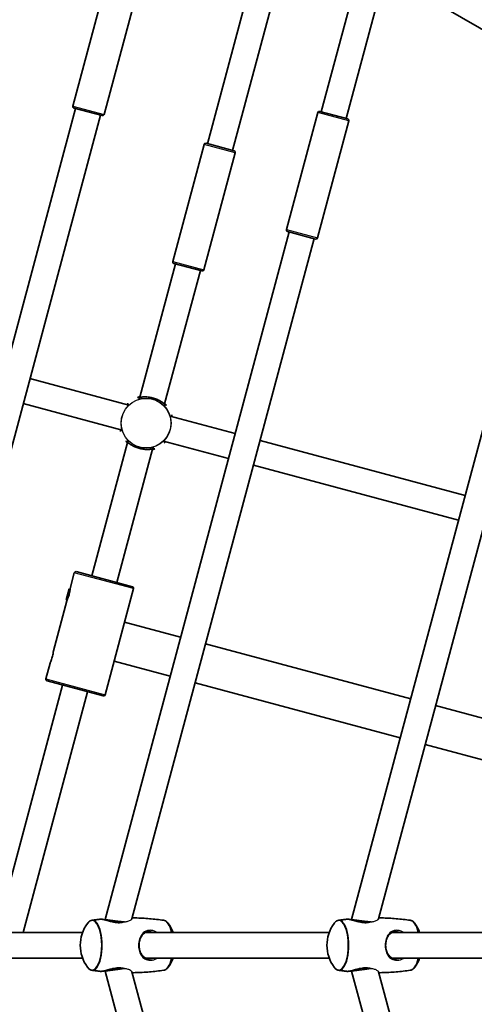
# Model space of a CAD drawing. Units: millimetres. Extents: x -5110 to 5407, y -5153 to 5363.
# Drawn here: x -1136 to -855, y 68 to 678 of the extents above; entities that cross this region are included whole.
import ezdxf

# ---------------------------------------------------------------- set-up
doc = ezdxf.new("R2010")
doc.units = ezdxf.units.MM
doc.layers.add('Widoczne (ISO)', color=7, linetype='Continuous', lineweight=35)
doc.layers.add('Widoczne wąskie (ISO)', color=7, linetype='Continuous', lineweight=25)

msp = doc.modelspace()

# ---------------------------------------------------------------- linework, layer by layer
at = {"layer": 'Widoczne (ISO)'}
for p, q in [((-980.8, 747.76), (-1020.03, 601.35)), ((-966.46, 739.48), (-1004.58, 597.21)), ((-926.52, 707.13), (-949.57, 621.11)), ((-900.62, 701.47), (-802.19, 644.65)), ((-1084.1, 697.07), (-1103.51, 624.62)), ((-912.29, 698.44), (-934.12, 616.97)), ((-1064.78, 691.89), (-1084.19, 619.45)), ((-1236.37, 121.05), (-1101.84, 623.14)), ((-1085.42, 618.74), (-1102.8, 623.4)), ((-1219.7, 121.46), (-1086.38, 619)), ((-951.76, 620.66), (-971.17, 548.22)), ((-950.54, 621.37), (-933.15, 616.71)), ((-932.44, 615.49), (-951.85, 543.04)), ((-1022.22, 600.9), (-1041.63, 528.46)), ((-1021, 601.61), (-1003.61, 596.95)), ((-1002.9, 595.73), (-1022.32, 523.28)), ((-969.5, 546.73), (-1083.56, 121.05)), ((-953.08, 542.33), (-970.47, 546.99)), ((-954.04, 542.59), (-1066.89, 121.46)), ((-1039.96, 526.97), (-1062.1, 444.35)), ((-1023.54, 522.57), (-1040.93, 527.23)), ((-1024.51, 522.83), (-1046.65, 440.21)), ((-930.75, 121.05), (-837.16, 470.33)), ((-914.08, 121.46), (-821.71, 466.19)), ((-1068.89, 439.48), (-1130.09, 455.88)), ((-1134.23, 440.42), (-1073.04, 424.03)), ((-1062.1, 444.34), (-1062.4, 443.23)), ((-1046.65, 440.2), (-1046.94, 439.09)), ((-1002.97, 421.82), (-1043.2, 432.6)), ((-1069.58, 416.42), (-1091.72, 333.79)), ((-1069.29, 417.53), (-1069.58, 416.42)), ((-1007.11, 406.36), (-1047.34, 417.14)), ((-860.4, 383.62), (-987.52, 417.68)), ((-1054.13, 412.28), (-1076.27, 329.65)), ((-1053.83, 413.39), (-1054.13, 412.28)), ((-864.54, 368.16), (-991.66, 402.22)), ((-1102.61, 335.67), (-1105.2, 326.01)), ((-1066.61, 327.06), (-1101.38, 336.38)), ((-1107.62, 318.9), (-1105.81, 325.66)), ((-1105.81, 325.66), (-1105.25, 325.51)), ((-1065.9, 325.84), (-1083.5, 260.15)), ((-1107.27, 318.28), (-1115.55, 287.37)), ((-1107.62, 318.9), (-1107.06, 318.75)), ((-1036.75, 295.76), (-1071.47, 305.07)), ((-894.17, 257.56), (-1021.29, 291.62)), ((-1043.22, 271.62), (-1077.94, 280.92)), ((-1117.62, 279.65), (-1120.21, 269.99)), ((-1084.73, 259.45), (-1119.5, 268.76)), ((-1109.84, 266.17), (-1150.88, 113)), ((-900.64, 233.41), (-1027.76, 267.48)), ((-1094.39, 262.03), (-1134.32, 113)), ((-751.75, 219.4), (-878.72, 253.42)), ((-758.22, 195.25), (-885.19, 229.27)), ((-1075.56, 120), (-1083.56, 121.05)), ((-1083.56, 121.05), (-1083.56, 120.73)), ((-1071.44, 119.46), (-1075.56, 120)), ((-930.75, 121.05), (-922.75, 120)), ((-930.75, 120.73), (-930.75, 121.05)), ((-922.75, 120), (-918.63, 119.46)), ((-1211.11, 113), (-1097.46, 113)), ((-1058.3, 113), (-944.65, 113)), ((-905.49, 113), (-791.84, 113)), ((-1211.11, 97), (-1097.46, 97)), ((-1058.3, 97), (-944.65, 97)), ((-905.49, 97), (-791.84, 97)), ((-1075.56, 90), (-1083.56, 88.95)), ((-1083.56, 89.27), (-1083.56, 88.95)), ((-1083.56, 88.95), (-926.52, -497.13)), ((-1071.44, 90.54), (-1075.56, 90)), ((-1066.89, 88.54), (-912.29, -488.44)), ((-930.75, 88.95), (-922.75, 90)), ((-930.75, 88.95), (-930.75, 89.27)), ((-794.18, -420.72), (-930.75, 88.95)), ((-922.75, 90), (-918.63, 90.54)), ((-779.95, -412.03), (-914.08, 88.54))]:
    msp.add_line(p, q, dxfattribs=at)
msp.add_circle((148.5, 105), 5258.19, dxfattribs=at)
for centre, radius, start, end in [((-1102.54, 624.36), 1, 165, 255), ((-1085.16, 619.71), 1, 255, 345), ((-950.79, 620.4), 1, 75, 165), ((-933.41, 615.74), 1, 345, 75), ((-1021.26, 600.64), 1, 75, 165), ((-1003.87, 595.99), 1, 345, 75), ((-970.21, 547.96), 1, 165, 255), ((-952.82, 543.3), 1, 255, 345), ((-1040.67, 528.2), 1, 165, 255), ((-1023.28, 523.54), 1, 255, 345), ((-1101.64, 335.41), 1, 75, 165), ((-1066.87, 326.09), 1, 345, 75), ((-1119.24, 269.73), 1, 165, 255), ((-1084.47, 260.41), 1, 255, 345), ((-1075.87, 105), 23.02, 144.01421, 215.98579), ((-1063.02, 105), 23.02, 20.33517, 35.98579), ((-923.06, 105), 23.02, 144.01421, 215.98579), ((-910.21, 105), 23.02, 20.33517, 35.98579), ((-1063.02, 105), 23.02, 324.01421, 339.66483), ((-910.21, 105), 23.02, 324.01421, 339.66483)]:
    msp.add_arc(centre, radius, start, end, dxfattribs=at)
for points, knots in [([(-1070.01, 439.78), (-1070.01, 439.78), (-1070.01, 439.79), (-1069.86, 439.98), (-1069.72, 440.15), (-1069.53, 440.4), (-1069.45, 440.5), (-1069.37, 440.62), (-1069.35, 440.65), (-1069.35, 440.65)], [0.908035, 0.908035, 0.908035, 0.908035, 0.9096947, 0.9096947, 1.0393752, 1.0393752, 1.1524977, 1.1524977, 1.2326439, 1.2326439, 1.2326439, 1.2326439]), ([(-1045.77, 439.55), (-1045.77, 439.55), (-1045.8, 439.57), (-1045.89, 439.63), (-1045.96, 439.67), (-1046.13, 439.8), (-1046.25, 439.9), (-1046.54, 440.13), (-1046.73, 440.27), (-1047.16, 440.6), (-1047.42, 440.79), (-1047.99, 441.19), (-1048.31, 441.4), (-1049.02, 441.84), (-1049.39, 442.06), (-1050.19, 442.49), (-1050.6, 442.69), (-1051.44, 443.07), (-1051.87, 443.24), (-1052.74, 443.56), (-1053.18, 443.7), (-1054.06, 443.96), (-1054.5, 444.06), (-1055.39, 444.25), (-1055.83, 444.33), (-1056.72, 444.45), (-1057.16, 444.5), (-1058.04, 444.56), (-1058.47, 444.57), (-1059.32, 444.58), (-1059.73, 444.56), (-1060.52, 444.52), (-1060.89, 444.49), (-1061.55, 444.42), (-1061.85, 444.38), (-1062.35, 444.31), (-1062.56, 444.28), (-1062.88, 444.24), (-1063, 444.23), (-1063.14, 444.21), (-1063.18, 444.22), (-1063.18, 444.22)], [-3.95231, -3.95231, -3.95231, -3.95231, -3.878261, -3.878261, -3.796312, -3.796312, -3.690088, -3.690088, -3.567202, -3.567202, -3.432032, -3.432032, -3.289719, -3.289719, -3.146994, -3.146994, -3.008929, -3.008929, -2.876925, -2.876925, -2.74963, -2.74963, -2.624462, -2.624462, -2.498539, -2.498539, -2.369188, -2.369188, -2.23447, -2.23447, -2.094097, -2.094097, -1.950757, -1.950757, -1.810631, -1.810631, -1.68099, -1.68099, -1.567908, -1.567908, -1.487781, -1.487781, -1.487781, -1.487781]), ([(-1042.21, 433.38), (-1042.21, 433.38), (-1042.21, 433.35), (-1042.2, 433.24), (-1042.2, 433.16), (-1042.17, 432.95), (-1042.15, 432.8), (-1042.11, 432.52), (-1042.09, 432.41), (-1042.08, 432.3)], [-1.2326489, -1.2326489, -1.2326489, -1.2326489, -1.1585748, -1.1585748, -1.0765975, -1.0765975, -0.9703428, -0.9703428, -0.908028, -0.908028, -0.908028, -0.908028]), ([(-1074.02, 423.24), (-1074.02, 423.24), (-1074.02, 423.28), (-1074.03, 423.38), (-1074.03, 423.46), (-1074.06, 423.68), (-1074.08, 423.83), (-1074.12, 424.1), (-1074.14, 424.21), (-1074.15, 424.33)], [-1.2326489, -1.2326489, -1.2326489, -1.2326489, -1.1585748, -1.1585748, -1.0765973, -1.0765973, -0.9703429, -0.9703429, -0.908028, -0.908028, -0.908028, -0.908028]), ([(-1070.46, 417.07), (-1070.46, 417.07), (-1070.43, 417.06), (-1070.34, 417), (-1070.27, 416.95), (-1070.1, 416.82), (-1069.98, 416.73), (-1069.69, 416.49), (-1069.5, 416.35), (-1069.07, 416.02), (-1068.81, 415.84), (-1068.24, 415.43), (-1067.92, 415.22), (-1067.21, 414.78), (-1066.84, 414.56), (-1066.04, 414.14), (-1065.63, 413.93), (-1064.79, 413.55), (-1064.36, 413.38), (-1063.49, 413.06), (-1063.05, 412.92), (-1062.17, 412.67), (-1061.73, 412.56), (-1060.84, 412.37), (-1060.4, 412.29), (-1059.51, 412.17), (-1059.07, 412.13), (-1058.19, 412.06), (-1057.76, 412.05), (-1056.91, 412.05), (-1056.5, 412.06), (-1055.71, 412.1), (-1055.34, 412.13), (-1054.68, 412.2), (-1054.38, 412.24), (-1053.88, 412.31), (-1053.67, 412.34), (-1053.35, 412.38), (-1053.23, 412.4), (-1053.09, 412.41), (-1053.05, 412.41), (-1053.05, 412.41)], [-3.95231, -3.95231, -3.95231, -3.95231, -3.87826, -3.87826, -3.796312, -3.796312, -3.690088, -3.690088, -3.567202, -3.567202, -3.432032, -3.432032, -3.289719, -3.289719, -3.146994, -3.146994, -3.008929, -3.008929, -2.876925, -2.876925, -2.749629, -2.749629, -2.624462, -2.624462, -2.498539, -2.498539, -2.369187, -2.369187, -2.23447, -2.23447, -2.094097, -2.094097, -1.950756, -1.950756, -1.810631, -1.810631, -1.680989, -1.680989, -1.567908, -1.567908, -1.487781, -1.487781, -1.487781, -1.487781]), ([(-1046.22, 416.84), (-1046.22, 416.84), (-1046.22, 416.84), (-1046.37, 416.64), (-1046.51, 416.48), (-1046.7, 416.22), (-1046.78, 416.12), (-1046.86, 416.01), (-1046.88, 415.97), (-1046.88, 415.97)], [0.9080349, 0.9080349, 0.9080349, 0.9080349, 0.9096948, 0.9096948, 1.0393752, 1.0393752, 1.1524979, 1.1524979, 1.2326438, 1.2326438, 1.2326438, 1.2326438]), ([(-1105.2, 326.01), (-1105.2, 326.01), (-1105.21, 325.9), (-1105.25, 325.45), (-1105.29, 325.12), (-1105.39, 324.39), (-1105.46, 323.95), (-1105.65, 323.01), (-1105.77, 322.52), (-1106.01, 321.6), (-1106.16, 321.11), (-1106.47, 320.2), (-1106.63, 319.78), (-1106.9, 319.1), (-1107.03, 318.8), (-1107.22, 318.39), (-1107.27, 318.28), (-1107.27, 318.28)], [0.577761, 0.577761, 0.577761, 0.577761, 0.723784, 0.723784, 0.869807, 0.869807, 1.012664, 1.012664, 1.155521, 1.155521, 1.298379, 1.298379, 1.441236, 1.441236, 1.587259, 1.587259, 1.733282, 1.733282, 1.733282, 1.733282]), ([(-1115.55, 287.37), (-1115.55, 287.37), (-1115.56, 287.26), (-1115.61, 286.81), (-1115.64, 286.48), (-1115.75, 285.76), (-1115.82, 285.32), (-1116, 284.38), (-1116.12, 283.88), (-1116.37, 282.96), (-1116.52, 282.47), (-1116.82, 281.56), (-1116.98, 281.15), (-1117.25, 280.47), (-1117.39, 280.16), (-1117.57, 279.75), (-1117.62, 279.65), (-1117.62, 279.65)], [0.577761, 0.577761, 0.577761, 0.577761, 0.723784, 0.723784, 0.869807, 0.869807, 1.012664, 1.012664, 1.155521, 1.155521, 1.298379, 1.298379, 1.441236, 1.441236, 1.587259, 1.587259, 1.733282, 1.733282, 1.733282, 1.733282]), ([(-1047.21, 120.5), (-1048.66, 120.7), (-1050.12, 120.88), (-1053.06, 121.2), (-1054.54, 121.34), (-1057.5, 121.58), (-1058.99, 121.68), (-1061.97, 121.84), (-1063.46, 121.9), (-1065.56, 121.96), (-1066.15, 121.97), (-1066.75, 121.98)], [7.80110584, 7.80110584, 7.80110584, 7.80110584, 7.811681, 7.811681, 7.82225616, 7.82225616, 7.83283132, 7.83283132, 7.84340648, 7.84340648, 7.84762079, 7.84762079, 7.84762079, 7.84762079]), ([(-894.39, 120.5), (-895.85, 120.7), (-897.31, 120.88), (-900.25, 121.2), (-901.73, 121.34), (-904.69, 121.58), (-906.18, 121.68), (-909.16, 121.84), (-910.65, 121.9), (-912.74, 121.96), (-913.34, 121.97), (-913.94, 121.98)], [7.80110584, 7.80110584, 7.80110584, 7.80110584, 7.811681, 7.811681, 7.82225616, 7.82225616, 7.83283132, 7.83283132, 7.84340648, 7.84340648, 7.84762063, 7.84762063, 7.84762063, 7.84762063]), ([(-1091.69, 120.5), (-1091.9, 120.47), (-1092.11, 120.42), (-1092.51, 120.27), (-1092.71, 120.18), (-1093.1, 119.95), (-1093.28, 119.81), (-1093.65, 119.51), (-1093.83, 119.33), (-1094.17, 118.96), (-1094.34, 118.75), (-1094.5, 118.53)], [1.6236721, 1.6236721, 1.6236721, 1.6236721, 1.7118254, 1.7118254, 1.7999787, 1.7999787, 1.888132, 1.888132, 1.9762853, 1.9762853, 2.0644386, 2.0644386, 2.0644386, 2.0644386]), ([(-1086.29, 121.14), (-1086.65, 121.11), (-1087.02, 121.07), (-1087.74, 120.99), (-1088.1, 120.95), (-1088.82, 120.87), (-1089.18, 120.82), (-1089.9, 120.73), (-1090.26, 120.69), (-1090.98, 120.6), (-1091.33, 120.55), (-1091.69, 120.5)], [7.89386183, 7.89386183, 7.89386183, 7.89386183, 7.89646095, 7.89646095, 7.89906007, 7.89906007, 7.90165919, 7.90165919, 7.90425831, 7.90425831, 7.90685743, 7.90685743, 7.90685743, 7.90685743]), ([(-1072.94, 119.24), (-1073.15, 119.2), (-1073.36, 119.16), (-1073.92, 119.1), (-1074.28, 119.07), (-1075.01, 119.05), (-1075.38, 119.05), (-1076.13, 119.1), (-1076.52, 119.13), (-1077.32, 119.23), (-1077.73, 119.3), (-1078.59, 119.46), (-1079.03, 119.55), (-1079.92, 119.76), (-1080.38, 119.88), (-1081.29, 120.12), (-1081.74, 120.24), (-1082.6, 120.48), (-1083.01, 120.59), (-1083.78, 120.79), (-1084.14, 120.88), (-1084.79, 121.02), (-1085.09, 121.07), (-1085.71, 121.15), (-1086.02, 121.17), (-1086.29, 121.14)], [-4.220334, -4.220334, -4.220334, -4.220334, -4.146267, -4.146267, -4.030584, -4.030584, -3.918029, -3.918029, -3.80355, -3.80355, -3.682686, -3.682686, -3.552411, -3.552411, -3.412558, -3.412558, -3.267041, -3.267041, -3.121908, -3.121908, -2.980974, -2.980974, -2.843477, -2.843477, -2.661085, -2.661085, -2.661085, -2.661085]), ([(-1044.4, 118.53), (-1044.56, 118.75), (-1044.73, 118.96), (-1045.07, 119.33), (-1045.25, 119.51), (-1045.61, 119.81), (-1045.8, 119.95), (-1046.19, 120.18), (-1046.38, 120.27), (-1046.79, 120.42), (-1047, 120.47), (-1047.21, 120.5)], [1.077154, 1.077154, 1.077154, 1.077154, 1.1653073, 1.1653073, 1.2534606, 1.2534606, 1.3416139, 1.3416139, 1.4297672, 1.4297672, 1.5179205, 1.5179205, 1.5179205, 1.5179205]), ([(-938.88, 120.5), (-939.09, 120.47), (-939.3, 120.42), (-939.7, 120.27), (-939.9, 120.18), (-940.29, 119.95), (-940.47, 119.81), (-940.84, 119.51), (-941.02, 119.33), (-941.36, 118.96), (-941.53, 118.75), (-941.69, 118.53)], [1.6236721, 1.6236721, 1.6236721, 1.6236721, 1.7118254, 1.7118254, 1.7999787, 1.7999787, 1.888132, 1.888132, 1.9762853, 1.9762853, 2.0644386, 2.0644386, 2.0644386, 2.0644386]), ([(-933.48, 121.14), (-933.84, 121.11), (-934.21, 121.07), (-934.93, 120.99), (-935.29, 120.95), (-936.01, 120.87), (-936.37, 120.82), (-937.09, 120.73), (-937.45, 120.69), (-938.16, 120.6), (-938.52, 120.55), (-938.88, 120.5)], [7.89386183, 7.89386183, 7.89386183, 7.89386183, 7.89646095, 7.89646095, 7.89906007, 7.89906007, 7.90165919, 7.90165919, 7.90425831, 7.90425831, 7.90685743, 7.90685743, 7.90685743, 7.90685743]), ([(-920.13, 119.24), (-920.33, 119.2), (-920.55, 119.16), (-921.11, 119.1), (-921.47, 119.07), (-922.2, 119.05), (-922.56, 119.05), (-923.32, 119.1), (-923.71, 119.13), (-924.51, 119.23), (-924.92, 119.3), (-925.78, 119.46), (-926.22, 119.55), (-927.11, 119.76), (-927.57, 119.88), (-928.48, 120.12), (-928.93, 120.24), (-929.79, 120.48), (-930.2, 120.59), (-930.97, 120.79), (-931.33, 120.88), (-931.98, 121.02), (-932.28, 121.07), (-932.9, 121.15), (-933.21, 121.17), (-933.48, 121.14)], [-4.220326, -4.220326, -4.220326, -4.220326, -4.146267, -4.146267, -4.030584, -4.030584, -3.918029, -3.918029, -3.80355, -3.80355, -3.682686, -3.682686, -3.552411, -3.552411, -3.412558, -3.412558, -3.267041, -3.267041, -3.121908, -3.121908, -2.980974, -2.980974, -2.843477, -2.843477, -2.661085, -2.661085, -2.661085, -2.661085]), ([(-891.59, 118.53), (-891.75, 118.75), (-891.91, 118.96), (-892.26, 119.33), (-892.44, 119.51), (-892.8, 119.81), (-892.99, 119.95), (-893.38, 120.18), (-893.57, 120.27), (-893.98, 120.42), (-894.19, 120.47), (-894.39, 120.5)], [1.077154, 1.077154, 1.077154, 1.077154, 1.1653073, 1.1653073, 1.2534606, 1.2534606, 1.3416139, 1.3416139, 1.4297672, 1.4297672, 1.5179205, 1.5179205, 1.5179205, 1.5179205]), ([(-1055.86, 96.5), (-1056.2, 96.5), (-1056.53, 96.53), (-1057.19, 96.63), (-1057.51, 96.71), (-1058.16, 96.93), (-1058.48, 97.07), (-1059.11, 97.43), (-1059.42, 97.65), (-1060.02, 98.16), (-1060.3, 98.45), (-1060.82, 99.1), (-1061.05, 99.45), (-1061.46, 100.2), (-1061.64, 100.58), (-1061.94, 101.37), (-1062.07, 101.78), (-1062.26, 102.58), (-1062.34, 102.99), (-1062.45, 103.79), (-1062.48, 104.19), (-1062.51, 104.99), (-1062.5, 105.39), (-1062.45, 106.18), (-1062.41, 106.57), (-1062.28, 107.34), (-1062.19, 107.73), (-1061.98, 108.49), (-1061.86, 108.87), (-1061.56, 109.6), (-1061.38, 109.96), (-1060.98, 110.66), (-1060.75, 110.99), (-1060.24, 111.61), (-1059.96, 111.9), (-1059.35, 112.41), (-1059.02, 112.63), (-1058.33, 113), (-1057.98, 113.14), (-1057.34, 113.33), (-1057.06, 113.4), (-1056.47, 113.48), (-1056.17, 113.5), (-1055.86, 113.5)], [-4.088379, -4.088379, -4.088379, -4.088379, -3.973025, -3.973025, -3.851936, -3.851936, -3.720242, -3.720242, -3.57657, -3.57657, -3.425979, -3.425979, -3.277169, -3.277169, -3.135959, -3.135959, -3.003819, -3.003819, -2.879493, -2.879493, -2.760503, -2.760503, -2.643966, -2.643966, -2.52697, -2.52697, -2.406723, -2.406723, -2.280702, -2.280702, -2.146939, -2.146939, -2.004662, -2.004662, -1.855462, -1.855462, -1.705052, -1.705052, -1.562701, -1.562701, -1.458042, -1.458042, -1.353383, -1.353383, -1.353383, -1.353383]), ([(-903.05, 96.5), (-903.39, 96.5), (-903.72, 96.53), (-904.38, 96.63), (-904.7, 96.71), (-905.35, 96.93), (-905.67, 97.07), (-906.3, 97.43), (-906.61, 97.65), (-907.21, 98.16), (-907.49, 98.45), (-908, 99.1), (-908.24, 99.45), (-908.65, 100.2), (-908.83, 100.58), (-909.13, 101.37), (-909.25, 101.78), (-909.45, 102.58), (-909.53, 102.99), (-909.64, 103.79), (-909.67, 104.19), (-909.7, 104.99), (-909.69, 105.39), (-909.64, 106.18), (-909.6, 106.57), (-909.47, 107.34), (-909.38, 107.73), (-909.17, 108.49), (-909.05, 108.87), (-908.74, 109.6), (-908.57, 109.96), (-908.17, 110.66), (-907.94, 110.99), (-907.43, 111.61), (-907.15, 111.9), (-906.54, 112.41), (-906.21, 112.63), (-905.52, 113), (-905.17, 113.14), (-904.53, 113.33), (-904.24, 113.4), (-903.66, 113.48), (-903.36, 113.5), (-903.05, 113.5)], [-4.088379, -4.088379, -4.088379, -4.088379, -3.973025, -3.973025, -3.851936, -3.851936, -3.720242, -3.720242, -3.57657, -3.57657, -3.425979, -3.425979, -3.277169, -3.277169, -3.135959, -3.135959, -3.003819, -3.003819, -2.879493, -2.879493, -2.760503, -2.760503, -2.643966, -2.643966, -2.52697, -2.52697, -2.406723, -2.406723, -2.280702, -2.280702, -2.146939, -2.146939, -2.004662, -2.004662, -1.855462, -1.855462, -1.705052, -1.705052, -1.562701, -1.562701, -1.458042, -1.458042, -1.353383, -1.353383, -1.353383, -1.353383]), ([(-1094.5, 91.47), (-1094.34, 91.25), (-1094.17, 91.04), (-1093.83, 90.67), (-1093.65, 90.49), (-1093.28, 90.19), (-1093.1, 90.05), (-1092.71, 89.82), (-1092.51, 89.73), (-1092.11, 89.58), (-1091.9, 89.53), (-1091.69, 89.5)], [4.2187467, 4.2187467, 4.2187467, 4.2187467, 4.3069, 4.3069, 4.3950533, 4.3950533, 4.4832066, 4.4832066, 4.5713599, 4.5713599, 4.6595132, 4.6595132, 4.6595132, 4.6595132]), ([(-1047.21, 89.5), (-1047, 89.53), (-1046.79, 89.58), (-1046.38, 89.73), (-1046.19, 89.82), (-1045.8, 90.05), (-1045.61, 90.19), (-1045.25, 90.49), (-1045.07, 90.67), (-1044.73, 91.04), (-1044.56, 91.25), (-1044.4, 91.47)], [4.7652648, 4.7652648, 4.7652648, 4.7652648, 4.8534181, 4.8534181, 4.9415714, 4.9415714, 5.0297247, 5.0297247, 5.117878, 5.117878, 5.2060313, 5.2060313, 5.2060313, 5.2060313]), ([(-941.69, 91.47), (-941.53, 91.25), (-941.36, 91.04), (-941.02, 90.67), (-940.84, 90.49), (-940.47, 90.19), (-940.29, 90.05), (-939.9, 89.82), (-939.7, 89.73), (-939.3, 89.58), (-939.09, 89.53), (-938.88, 89.5)], [4.2187467, 4.2187467, 4.2187467, 4.2187467, 4.3069, 4.3069, 4.3950533, 4.3950533, 4.4832066, 4.4832066, 4.5713599, 4.5713599, 4.6595132, 4.6595132, 4.6595132, 4.6595132]), ([(-894.39, 89.5), (-894.19, 89.53), (-893.98, 89.58), (-893.57, 89.73), (-893.38, 89.82), (-892.99, 90.05), (-892.8, 90.19), (-892.44, 90.49), (-892.26, 90.67), (-891.91, 91.04), (-891.75, 91.25), (-891.59, 91.47)], [4.7652648, 4.7652648, 4.7652648, 4.7652648, 4.8534181, 4.8534181, 4.9415714, 4.9415714, 5.0297247, 5.0297247, 5.117878, 5.117878, 5.2060313, 5.2060313, 5.2060313, 5.2060313]), ([(-1091.69, 89.5), (-1091.33, 89.45), (-1090.98, 89.4), (-1090.26, 89.31), (-1089.9, 89.27), (-1089.18, 89.18), (-1088.82, 89.13), (-1088.1, 89.05), (-1087.74, 89.01), (-1087.02, 88.93), (-1086.65, 88.89), (-1086.29, 88.86)], [4.65951319, 4.65951319, 4.65951319, 4.65951319, 4.66211231, 4.66211231, 4.66471143, 4.66471143, 4.66731055, 4.66731055, 4.66990967, 4.66990967, 4.67250879, 4.67250879, 4.67250879, 4.67250879]), ([(-1086.29, 88.86), (-1086.05, 88.83), (-1085.79, 88.84), (-1085.21, 88.91), (-1084.91, 88.96), (-1084.27, 89.09), (-1083.93, 89.17), (-1083.2, 89.36), (-1082.81, 89.46), (-1081.98, 89.69), (-1081.54, 89.81), (-1080.62, 90.06), (-1080.15, 90.18), (-1079.2, 90.41), (-1078.73, 90.51), (-1077.8, 90.69), (-1077.35, 90.76), (-1076.5, 90.87), (-1076.09, 90.91), (-1075.31, 90.95), (-1074.93, 90.95), (-1074.21, 90.93), (-1073.87, 90.9), (-1073.33, 90.83), (-1073.13, 90.8), (-1072.94, 90.76)], [-2.779004, -2.779004, -2.779004, -2.779004, -2.618065, -2.618065, -2.476649, -2.476649, -2.339293, -2.339293, -2.199023, -2.199023, -2.05448, -2.05448, -1.908582, -1.908582, -1.767508, -1.767508, -1.636406, -1.636406, -1.515573, -1.515573, -1.401323, -1.401323, -1.288703, -1.288703, -1.219757, -1.219757, -1.219757, -1.219757]), ([(-1066.75, 88.02), (-1066.15, 88.03), (-1065.56, 88.04), (-1063.46, 88.1), (-1061.97, 88.16), (-1058.99, 88.32), (-1057.5, 88.42), (-1054.54, 88.66), (-1053.06, 88.8), (-1050.12, 89.12), (-1048.66, 89.3), (-1047.21, 89.5)], [4.71874982, 4.71874982, 4.71874982, 4.71874982, 4.72296414, 4.72296414, 4.7335393, 4.7335393, 4.74411446, 4.74411446, 4.75468962, 4.75468962, 4.76526478, 4.76526478, 4.76526478, 4.76526478]), ([(-938.88, 89.5), (-938.52, 89.45), (-938.16, 89.4), (-937.45, 89.31), (-937.09, 89.27), (-936.37, 89.18), (-936.01, 89.13), (-935.29, 89.05), (-934.93, 89.01), (-934.21, 88.93), (-933.84, 88.89), (-933.48, 88.86)], [4.65951319, 4.65951319, 4.65951319, 4.65951319, 4.66211231, 4.66211231, 4.66471143, 4.66471143, 4.66731055, 4.66731055, 4.66990967, 4.66990967, 4.67250879, 4.67250879, 4.67250879, 4.67250879]), ([(-933.48, 88.86), (-933.24, 88.83), (-932.97, 88.84), (-932.4, 88.91), (-932.1, 88.96), (-931.46, 89.09), (-931.12, 89.17), (-930.39, 89.36), (-930, 89.46), (-929.17, 89.69), (-928.73, 89.81), (-927.81, 90.06), (-927.34, 90.18), (-926.39, 90.41), (-925.91, 90.51), (-924.99, 90.69), (-924.54, 90.76), (-923.69, 90.87), (-923.28, 90.91), (-922.5, 90.95), (-922.12, 90.95), (-921.4, 90.93), (-921.05, 90.9), (-920.52, 90.83), (-920.32, 90.8), (-920.13, 90.76)], [-2.779004, -2.779004, -2.779004, -2.779004, -2.618065, -2.618065, -2.476649, -2.476649, -2.339293, -2.339293, -2.199023, -2.199023, -2.05448, -2.05448, -1.908582, -1.908582, -1.767508, -1.767508, -1.636406, -1.636406, -1.515573, -1.515573, -1.401323, -1.401323, -1.288703, -1.288703, -1.219766, -1.219766, -1.219766, -1.219766]), ([(-913.94, 88.02), (-913.34, 88.03), (-912.74, 88.04), (-910.65, 88.1), (-909.16, 88.16), (-906.18, 88.32), (-904.69, 88.42), (-901.73, 88.66), (-900.25, 88.8), (-897.31, 89.12), (-895.85, 89.3), (-894.39, 89.5)], [4.71874998, 4.71874998, 4.71874998, 4.71874998, 4.72296414, 4.72296414, 4.7335393, 4.7335393, 4.74411446, 4.74411446, 4.75468962, 4.75468962, 4.76526478, 4.76526478, 4.76526478, 4.76526478])]:
    msp.add_open_spline(points, degree=3, knots=knots, dxfattribs=at)
at = {"layer": 'Widoczne wąskie (ISO)'}
for p, q in [((-1103.51, 624.62), (-1084.19, 619.45)), ((-932.44, 615.49), (-951.76, 620.66)), ((-1002.9, 595.73), (-1022.22, 600.9)), ((-971.17, 548.22), (-951.85, 543.04)), ((-1041.63, 528.46), (-1022.32, 523.28)), ((-1065.9, 325.84), (-1102.61, 335.67)), ((-1120.21, 269.99), (-1083.5, 260.15))]:
    msp.add_line(p, q, dxfattribs=at)
for radius in [15.52, 15.36]:
    msp.add_circle((-1058.12, 428.31), radius, dxfattribs=at)
for centre, major_axis, start_param, end_param in [((-1091.66, 105), (0, 15.36), 2.64795, 6.776828), ((-938.85, 105), (0, 15.36), 2.64795, 6.776828), ((-1091.37, 105), (0, -15.52), 6.23031, 9.477654), ((-1047.53, 105), (0, 15.52), 5.253818, 6.23031), ((-1047.24, 105), (0, 15.36), 5.260194, 5.789543), ((-938.56, 105), (0, -15.52), 6.23031, 9.477654), ((-894.72, 105), (0, 15.52), 5.253818, 6.23031), ((-894.43, 105), (0, 15.36), 5.260194, 5.789543), ((-1047.53, 105), (0, -15.52), 0.052876, 1.029367), ((-1047.24, 105), (0, 15.36), 3.635235, 4.164584), ((-894.72, 105), (0, -15.52), 0.052876, 1.029367), ((-894.43, 105), (0, 15.36), 3.635235, 4.164584)]:
    msp.add_ellipse(centre, major_axis=major_axis, ratio=0.390731, start_param=start_param, end_param=end_param, dxfattribs=at)
for points, knots in [([(-1069.3, 439.59), (-1069.12, 439.82), (-1069.01, 439.96), (-1069.01, 440.03), (-1069.02, 440.03), (-1069.03, 440.04)], [-4.3819385, -4.3819385, -4.3819385, -4.3819385, -4.1422634, -4.1422634, -4.0883787, -4.0883787, -4.0883787, -4.0883787]), ([(-1061.98, 444.81), (-1062.23, 444.75), (-1062.45, 444.68), (-1063.22, 444.42), (-1063.51, 444.26), (-1063.39, 444.16), (-1063.07, 444.21), (-1062.23, 444.33), (-1061.87, 444.38), (-1060.43, 444.54), (-1059.07, 444.63), (-1056.24, 444.43), (-1054.82, 444.18), (-1051.7, 443.26), (-1050.08, 442.49), (-1047.75, 441.06), (-1046.92, 440.42), (-1045.89, 439.61), (-1045.62, 439.4), (-1045.45, 439.43), (-1045.79, 439.94), (-1046.51, 440.67), (-1046.52, 440.67), (-1046.52, 440.67)], [0.90738, 0.90738, 0.90738, 0.90738, 1.034534, 1.034534, 1.41349, 1.41349, 1.743188, 1.743188, 1.922971, 1.922971, 2.374245, 2.374245, 2.766375, 2.766375, 3.266287, 3.266287, 3.685648, 3.685648, 4.031591, 4.031591, 4.530127, 4.530127, 4.532701, 4.532701, 4.532701, 4.532701]), ([(-1042.8, 433.01), (-1042.81, 433.01), (-1042.82, 433.01), (-1042.85, 432.95), (-1042.84, 432.79), (-1042.8, 432.51), (-1042.8, 432.5), (-1042.79, 432.49)], [-1.353383, -1.353383, -1.353383, -1.353383, -1.296893, -1.296893, -1.0704157, -1.0704157, -1.0598239, -1.0598239, -1.0598239, -1.0598239]), ([(-1073.43, 423.62), (-1073.42, 423.61), (-1073.41, 423.62), (-1073.38, 423.67), (-1073.39, 423.83), (-1073.43, 424.11), (-1073.43, 424.12), (-1073.44, 424.13)], [-1.3533831, -1.3533831, -1.3533831, -1.3533831, -1.2962542, -1.2962542, -1.0706217, -1.0706217, -1.0598237, -1.0598237, -1.0598237, -1.0598237]), ([(-1054.25, 411.81), (-1054, 411.88), (-1053.77, 411.95), (-1053.01, 412.21), (-1052.73, 412.37), (-1052.84, 412.46), (-1053.17, 412.42), (-1054.02, 412.29), (-1054.37, 412.25), (-1055.79, 412.08), (-1057.15, 411.99), (-1059.98, 412.19), (-1061.41, 412.44), (-1064.52, 413.36), (-1066.14, 414.13), (-1068.48, 415.56), (-1069.31, 416.21), (-1070.34, 417.01), (-1070.62, 417.23), (-1070.78, 417.19), (-1070.44, 416.68), (-1069.72, 415.96), (-1069.71, 415.95), (-1069.71, 415.95)], [0.90738, 0.90738, 0.90738, 0.90738, 1.036595, 1.036595, 1.410792, 1.410792, 1.747323, 1.747323, 1.922104, 1.922104, 2.373564, 2.373564, 2.766059, 2.766059, 3.265813, 3.265813, 3.685652, 3.685652, 4.031608, 4.031608, 4.530137, 4.530137, 4.532701, 4.532701, 4.532701, 4.532701]), ([(-1046.93, 417.03), (-1047.12, 416.8), (-1047.22, 416.66), (-1047.22, 416.6), (-1047.21, 416.59), (-1047.2, 416.59)], [-4.3819385, -4.3819385, -4.3819385, -4.3819385, -4.1411743, -4.1411743, -4.0883788, -4.0883788, -4.0883788, -4.0883788]), ([(-1086.29, 121.14), (-1086.17, 121.15), (-1086.02, 121.16), (-1085.05, 121.1), (-1083.79, 120.77), (-1081.03, 120), (-1079.6, 119.59), (-1076.93, 119.08), (-1075.69, 118.94), (-1073.49, 119), (-1072.54, 119.18), (-1071.72, 119.43)], [2.661085, 2.661085, 2.661085, 2.661085, 2.766059, 2.766059, 3.265813, 3.265813, 3.685652, 3.685652, 4.031608, 4.031608, 4.346268, 4.346268, 4.346268, 4.346268]), ([(-1071.44, 119.46), (-1071.43, 119.46), (-1071.42, 119.46), (-1070.69, 119.55), (-1070.03, 119.69), (-1068.61, 120.13), (-1067.92, 120.47), (-1067.37, 120.86), (-1067.29, 120.94), (-1067.21, 121.01), (-1067.03, 121.17), (-1066.92, 121.32), (-1066.89, 121.46)], [4.5086643, 4.5086643, 4.5086643, 4.5086643, 4.5124794, 4.5124794, 4.7610716, 4.7610716, 5.1246926, 5.1246926, 5.2043055, 5.2043055, 5.2043055, 5.3897567, 5.3897567, 5.3897567, 5.3897567]), ([(-933.48, 121.14), (-933.36, 121.15), (-933.21, 121.16), (-932.24, 121.1), (-930.97, 120.77), (-928.22, 120), (-926.79, 119.59), (-924.12, 119.08), (-922.88, 118.94), (-920.68, 119), (-919.73, 119.18), (-918.91, 119.43)], [2.661085, 2.661085, 2.661085, 2.661085, 2.766059, 2.766059, 3.265813, 3.265813, 3.685652, 3.685652, 4.031608, 4.031608, 4.346255, 4.346255, 4.346255, 4.346255]), ([(-918.63, 119.46), (-918.62, 119.46), (-918.61, 119.46), (-917.88, 119.55), (-917.22, 119.69), (-915.79, 120.13), (-915.11, 120.47), (-914.56, 120.86), (-914.48, 120.94), (-914.4, 121.01), (-914.22, 121.17), (-914.11, 121.32), (-914.08, 121.46)], [4.5086795, 4.5086795, 4.5086795, 4.5086795, 4.5124802, 4.5124802, 4.761069, 4.761069, 5.1246852, 5.1246852, 5.2043054, 5.2043054, 5.2043054, 5.3897661, 5.3897661, 5.3897661, 5.3897661]), ([(-1051.29, 113), (-1051.81, 113.31), (-1052.36, 113.57), (-1053.65, 114.04), (-1054.4, 114.2), (-1055.85, 114.31), (-1056.56, 114.25), (-1058.57, 113.77), (-1059.71, 113.01), (-1061.25, 111.15), (-1061.78, 110.18), (-1062.6, 107.76), (-1062.83, 106.25), (-1062.79, 104.12), (-1062.74, 103.49), (-1062.44, 101.65), (-1062.07, 100.51), (-1061.03, 98.51), (-1060.35, 97.65), (-1058.65, 96.33), (-1057.6, 95.9), (-1056.02, 95.72), (-1055.59, 95.71), (-1053.98, 95.83), (-1052.75, 96.2), (-1051.5, 96.87), (-1051.39, 96.94), (-1051.29, 97)], [0.898642, 0.898642, 0.898642, 0.898642, 1.070622, 1.070622, 1.296254, 1.296254, 1.521887, 1.521887, 1.985068, 1.985068, 2.331323, 2.331323, 2.743719, 2.743719, 2.917546, 2.917546, 3.26546, 3.26546, 3.626376, 3.626376, 4.007828, 4.007828, 4.142263, 4.142263, 4.507496, 4.507496, 4.543131, 4.543131, 4.543131, 4.543131]), ([(-1055.86, 113.5), (-1055.69, 113.5), (-1055.52, 113.49), (-1054.66, 113.43), (-1053.95, 113.28), (-1053.23, 113.02), (-1053.19, 113.01), (-1053.16, 113)], [-1.3533831, -1.3533831, -1.3533831, -1.3533831, -1.2962542, -1.2962542, -1.0706217, -1.0706217, -1.0598237, -1.0598237, -1.0598237, -1.0598237]), ([(-898.48, 113), (-899, 113.31), (-899.55, 113.57), (-900.84, 114.04), (-901.59, 114.2), (-903.04, 114.31), (-903.75, 114.25), (-905.76, 113.77), (-906.89, 113.01), (-908.44, 111.15), (-908.97, 110.18), (-909.79, 107.76), (-910.02, 106.25), (-909.98, 104.12), (-909.93, 103.49), (-909.63, 101.65), (-909.26, 100.51), (-908.22, 98.51), (-907.54, 97.65), (-905.83, 96.33), (-904.79, 95.9), (-903.21, 95.72), (-902.78, 95.71), (-901.17, 95.83), (-899.93, 96.2), (-898.69, 96.87), (-898.58, 96.94), (-898.47, 97)], [0.898642, 0.898642, 0.898642, 0.898642, 1.070622, 1.070622, 1.296254, 1.296254, 1.521887, 1.521887, 1.985068, 1.985068, 2.331323, 2.331323, 2.743719, 2.743719, 2.917546, 2.917546, 3.26546, 3.26546, 3.626376, 3.626376, 4.007828, 4.007828, 4.142263, 4.142263, 4.507496, 4.507496, 4.543131, 4.543131, 4.543131, 4.543131]), ([(-903.05, 113.5), (-902.88, 113.5), (-902.7, 113.49), (-901.84, 113.43), (-901.14, 113.28), (-900.41, 113.02), (-900.38, 113.01), (-900.35, 113)], [-1.3533831, -1.3533831, -1.3533831, -1.3533831, -1.2962542, -1.2962542, -1.0706217, -1.0706217, -1.0598237, -1.0598237, -1.0598237, -1.0598237]), ([(-1053.16, 97), (-1053.89, 96.73), (-1054.64, 96.57), (-1055.54, 96.51), (-1055.7, 96.5), (-1055.86, 96.5)], [-4.3819385, -4.3819385, -4.3819385, -4.3819385, -4.1422634, -4.1422634, -4.0883787, -4.0883787, -4.0883787, -4.0883787]), ([(-900.35, 97), (-901.08, 96.73), (-901.83, 96.57), (-902.72, 96.51), (-902.89, 96.5), (-903.05, 96.5)], [-4.3819385, -4.3819385, -4.3819385, -4.3819385, -4.1422634, -4.1422634, -4.0883787, -4.0883787, -4.0883787, -4.0883787]), ([(-1071.72, 90.58), (-1072.54, 90.83), (-1073.52, 91), (-1075.69, 91.05), (-1076.87, 90.93), (-1078.65, 90.6), (-1079.27, 90.45), (-1081.39, 89.92), (-1082.81, 89.48), (-1084.96, 88.95), (-1085.76, 88.82), (-1086.26, 88.85), (-1086.28, 88.86), (-1086.29, 88.86)], [1.093816, 1.093816, 1.093816, 1.093816, 1.41349, 1.41349, 1.743188, 1.743188, 1.922971, 1.922971, 2.374245, 2.374245, 2.766375, 2.766375, 2.779004, 2.779004, 2.779004, 2.779004]), ([(-1066.89, 88.54), (-1066.92, 88.68), (-1067.03, 88.83), (-1067.21, 88.99), (-1067.55, 89.31), (-1068.12, 89.64), (-1069.45, 90.15), (-1070.13, 90.34), (-1071.07, 90.49), (-1071.25, 90.52), (-1071.44, 90.54)], [5.0184656, 5.0184656, 5.0184656, 5.0184656, 5.203906, 5.203906, 5.203906, 5.5593265, 5.5593265, 5.8346533, 5.8346533, 5.8994186, 5.8994186, 5.8994186, 5.8994186]), ([(-918.91, 90.58), (-919.73, 90.83), (-920.71, 91), (-922.88, 91.05), (-924.05, 90.93), (-925.84, 90.6), (-926.46, 90.45), (-928.58, 89.92), (-930, 89.48), (-932.15, 88.95), (-932.95, 88.82), (-933.45, 88.85), (-933.47, 88.86), (-933.48, 88.86)], [1.093829, 1.093829, 1.093829, 1.093829, 1.41349, 1.41349, 1.743188, 1.743188, 1.922971, 1.922971, 2.374245, 2.374245, 2.766375, 2.766375, 2.779004, 2.779004, 2.779004, 2.779004]), ([(-914.08, 88.54), (-914.11, 88.68), (-914.22, 88.83), (-914.4, 88.99), (-914.74, 89.31), (-915.31, 89.64), (-916.63, 90.15), (-917.32, 90.34), (-918.26, 90.49), (-918.44, 90.52), (-918.63, 90.54)], [5.0184557, 5.0184557, 5.0184557, 5.0184557, 5.2039056, 5.2039056, 5.2039056, 5.5593289, 5.5593289, 5.8346519, 5.8346519, 5.8994027, 5.8994027, 5.8994027, 5.8994027])]:
    msp.add_open_spline(points, degree=3, knots=knots, dxfattribs=at)
for points in [[(-1062.81, 443.63), (-1062.79, 443.68), (-1062.58, 443.81), (-1062.21, 443.96)], [(-1046.75, 439.82), (-1046.5, 439.5), (-1046.38, 439.29), (-1046.39, 439.23)], [(-1069.48, 416.81), (-1069.73, 417.12), (-1069.85, 417.34), (-1069.84, 417.4)], [(-1053.42, 413), (-1053.44, 412.94), (-1053.65, 412.82), (-1054.02, 412.67)], [(-1072.94, 119.24), (-1072.52, 119.31), (-1072.1, 119.38), (-1071.72, 119.42)], [(-1071.72, 119.42), (-1071.62, 119.43), (-1071.53, 119.44), (-1071.44, 119.46)], [(-920.13, 119.24), (-919.71, 119.31), (-919.29, 119.38), (-918.9, 119.42)], [(-918.9, 119.42), (-918.81, 119.43), (-918.72, 119.44), (-918.63, 119.46)], [(-1071.72, 90.58), (-1072.1, 90.62), (-1072.52, 90.69), (-1072.94, 90.76)], [(-1071.44, 90.54), (-1071.53, 90.56), (-1071.62, 90.57), (-1071.72, 90.58)], [(-918.9, 90.58), (-919.29, 90.62), (-919.71, 90.69), (-920.13, 90.76)], [(-918.63, 90.54), (-918.72, 90.56), (-918.81, 90.57), (-918.9, 90.58)]]:
    msp.add_open_spline(points, degree=3, dxfattribs=at)

doc.saveas('drawing.dxf')
